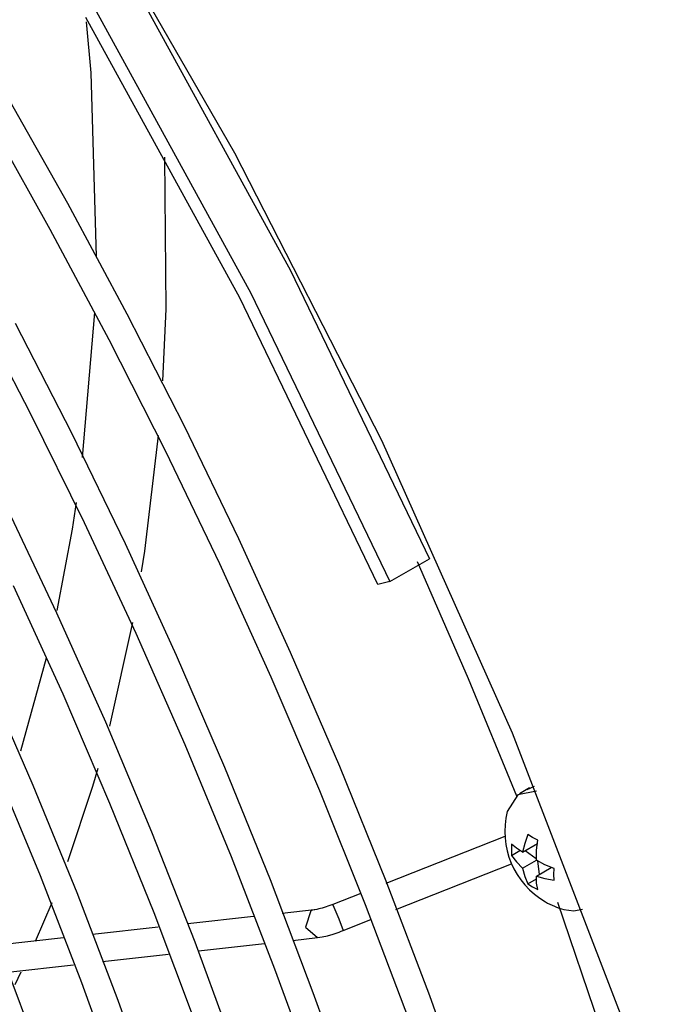
# Model space of a CAD drawing. Units: millimetres. Extents: x 58 to 7575, y 7 to 5369.
# Drawn here: x 3754 to 3799, y 3953 to 4023 of the extents above; entities that cross this region are included whole.
import ezdxf

# ---------------------------------------------------------------- set-up
doc = ezdxf.new("R2010")
doc.units = ezdxf.units.MM
doc.layers.add('LG-Product', color=3, linetype='Continuous')

msp = doc.modelspace()

# ---------------------------------------------------------------- linework, layer by layer
at = {"layer": 'LG-Product', "linetype": 'Continuous'}
for p, q in [((3769.064, 4013.69), (3757.504, 4033.692)), ((3761.984, 4025.437), (3773.04, 4005.319)), ((3769.405, 4003.357), (3758.418, 4023.349)), ((3759.155, 4023.805), (3770.211, 4003.686)), ((3758.809, 4019.415), (3758.467, 4023.056)), ((3759.189, 4006.299), (3758.809, 4019.415)), ((3757.135, 4010.095), (3752.718, 4017.917)), ((3751.478, 4016.063), (3755.86, 4008.262)), ((3779.554, 3993.173), (3769.064, 4013.69)), ((3764.032, 4013.404), (3764.123, 4002.558)), ((3761.382, 4002.188), (3757.135, 4010.095)), ((3755.86, 4008.262), (3760.071, 4000.377)), ((3773.04, 4005.319), (3782.956, 3984.745)), ((3770.211, 4003.686), (3780.127, 3983.112)), ((3779.259, 3982.911), (3769.405, 4003.357)), ((3750.381, 4002.957), (3754.432, 3995.178)), ((3758.181, 3991.97), (3759.056, 4002.316)), ((3764.123, 4002.558), (3763.889, 3997.434)), ((3765.453, 3994.206), (3761.382, 4002.188)), ((3757.415, 3993.698), (3753.401, 4001.532)), ((3760.071, 4000.377), (3764.106, 3992.419)), ((3754.432, 3995.178), (3758.304, 3987.331)), ((3769.343, 3986.159), (3765.453, 3994.206)), ((3761.247, 3985.8), (3757.415, 3993.698)), ((3763.593, 3993.544), (3762.608, 3985.273)), ((3788.891, 3972.304), (3779.554, 3993.173)), ((3764.106, 3992.419), (3767.959, 3984.399)), ((3756.352, 3980.867), (3752.674, 3988.612)), ((3757.459, 3986.862), (3757.748, 3988.75)), ((3756.381, 3981.037), (3757.459, 3986.862)), ((3758.304, 3987.331), (3761.99, 3979.427)), ((3773.044, 3978.06), (3769.343, 3986.159)), ((3764.892, 3977.848), (3761.247, 3985.8)), ((3762.608, 3985.273), (3762.38, 3983.802)), ((3780.127, 3983.112), (3782.956, 3984.745)), ((3767.959, 3984.399), (3771.624, 3976.327)), ((3782.087, 3984.544), (3785.725, 3976.2)), ((3753.227, 3982.835), (3756.77, 3975.092)), ((3780.127, 3983.112), (3779.259, 3982.911)), ((3759.841, 3973.073), (3756.352, 3980.867)), ((3761.749, 3980.191), (3760.102, 3972.784)), ((3761.99, 3979.427), (3765.488, 3971.478)), ((3768.347, 3969.852), (3764.892, 3977.848)), ((3776.554, 3969.918), (3773.044, 3978.06)), ((3753.769, 3971.045), (3755.617, 3977.663)), ((3771.624, 3976.327), (3775.098, 3968.215)), ((3754.661, 3968.57), (3751.333, 3976.196)), ((3785.725, 3976.2), (3789.161, 3967.821)), ((3756.77, 3975.092), (3760.121, 3967.308)), ((3763.137, 3965.24), (3759.841, 3973.073)), ((3797.002, 3951.247), (3788.891, 3972.304)), ((3765.488, 3971.478), (3768.79, 3963.493)), ((3751.982, 3969.755), (3755.15, 3962.139)), ((3759.287, 3969.786), (3758.903, 3968.481)), ((3771.603, 3961.825), (3768.347, 3969.852)), ((3779.868, 3961.745), (3776.554, 3969.918)), ((3757.793, 3960.91), (3754.661, 3968.57)), ((3758.903, 3968.481), (3757.114, 3963.111)), ((3775.098, 3968.215), (3778.374, 3960.074)), ((3789.26, 3967.898), (3788.505, 3966.703)), ((3790.588, 3968.164), (3789.26, 3967.898)), ((3790.099, 3968.389), (3789.377, 3967.972)), ((3789.93, 3968.267), (3790.447, 3968.513)), ((3760.121, 3967.308), (3763.276, 3959.493)), ((3766.233, 3957.381), (3763.137, 3965.24)), ((3789.984, 3965.059), (3789.757, 3964.426)), ((3790.321, 3964.846), (3789.984, 3965.059)), ((3788.341, 3964.931), (3779.833, 3961.567)), ((3788.818, 3964.386), (3788.801, 3963.968)), ((3789.164, 3964.083), (3788.818, 3964.386)), ((3789.595, 3963.814), (3790.656, 3964.427)), ((3789.757, 3964.426), (3789.595, 3963.814)), ((3790.692, 3964.651), (3790.321, 3964.846)), ((3790.603, 3963.937), (3790.692, 3964.651)), ((3788.801, 3963.968), (3788.818, 3963.569)), ((3788.818, 3963.569), (3789.416, 3963.915)), ((3789.595, 3963.814), (3789.164, 3964.083)), ((3789.796, 3963.93), (3790.583, 3963.35)), ((3790.585, 3963.242), (3790.603, 3963.937)), ((3768.79, 3963.493), (3771.893, 3955.486)), ((3780.564, 3959.705), (3788.815, 3962.968)), ((3788.818, 3963.569), (3789.164, 3963.106)), ((3789.164, 3963.106), (3789.595, 3962.671)), ((3789.595, 3962.671), (3790.585, 3963.242)), ((3791.195, 3962.911), (3790.585, 3963.242)), ((3790.678, 3963.187), (3790.786, 3962.215)), ((3789.595, 3962.671), (3789.757, 3962.08)), ((3790.585, 3962.099), (3791.646, 3962.712)), ((3791.858, 3962.63), (3791.195, 3962.911)), ((3791.842, 3962.213), (3791.858, 3962.63)), ((3755.15, 3962.139), (3758.119, 3954.499)), ((3774.659, 3953.779), (3771.603, 3961.825)), ((3782.98, 3953.551), (3779.868, 3961.745)), ((3789.757, 3962.08), (3789.984, 3961.548)), ((3789.984, 3961.548), (3790.584, 3961.894)), ((3789.984, 3961.548), (3790.321, 3961.335)), ((3790.603, 3961.591), (3790.585, 3962.099)), ((3790.585, 3962.099), (3791.195, 3961.933)), ((3790.692, 3961.14), (3790.603, 3961.591)), ((3791.195, 3961.933), (3791.858, 3961.814)), ((3791.858, 3961.814), (3791.842, 3962.213)), ((3760.725, 3953.229), (3757.793, 3960.91)), ((3778.047, 3960.861), (3776.049, 3960.071)), ((3790.321, 3961.335), (3790.692, 3961.14)), ((3755.99, 3960.201), (3754.805, 3957.428)), ((3792.085, 3960.233), (3799.293, 3939.12)), ((3763.276, 3959.493), (3766.229, 3951.659)), ((3774.733, 3959.695), (3772.434, 3959.439)), ((3774.491, 3959.612), (3774.114, 3958.452)), ((3774.609, 3959.667), (3774.491, 3959.612)), ((3774.733, 3959.695), (3774.609, 3959.667)), ((3774.754, 3959.697), (3774.733, 3959.695)), ((3774.775, 3959.7), (3774.754, 3959.697)), ((3774.906, 3959.722), (3774.775, 3959.7)), ((3775.065, 3959.755), (3774.906, 3959.722)), ((3775.282, 3959.811), (3775.065, 3959.755)), ((3775.516, 3959.881), (3775.282, 3959.811)), ((3775.776, 3959.969), (3775.516, 3959.881)), ((3776.049, 3960.071), (3775.776, 3959.969)), ((3776.049, 3960.071), (3776.053, 3960.066)), ((3776.053, 3960.066), (3776.063, 3960.052)), ((3776.063, 3960.052), (3776.483, 3959.053)), ((3778.374, 3960.074), (3781.449, 3951.915)), ((3792.542, 3959.71), (3793.255, 3959.611)), ((3793.255, 3959.611), (3793.888, 3959.738)), ((3754.357, 3951.354), (3751.534, 3958.847)), ((3770.4, 3959.211), (3765.699, 3958.687)), ((3776.483, 3959.053), (3776.784, 3958.211)), ((3776.784, 3958.211), (3778.767, 3958.995)), ((3763.578, 3958.45), (3758.891, 3957.927)), ((3774.114, 3958.452), (3774.955, 3957.707)), ((3776.087, 3957.964), (3776.51, 3958.107)), ((3776.51, 3958.107), (3776.647, 3958.158)), ((3776.647, 3958.158), (3776.784, 3958.211)), ((3756.816, 3957.696), (3752.139, 3957.174)), ((3769.127, 3949.505), (3766.233, 3957.381)), ((3773.192, 3957.511), (3774.955, 3957.707)), ((3774.955, 3957.707), (3775.304, 3957.762)), ((3775.304, 3957.762), (3775.677, 3957.846)), ((3775.677, 3957.846), (3776.087, 3957.964)), ((3766.453, 3956.759), (3771.171, 3957.285)), ((3759.602, 3955.994), (3764.33, 3956.522)), ((3752.841, 3955.24), (3757.54, 3955.764)), ((3753.782, 3955.238), (3753.344, 3954.348)), ((3771.893, 3955.486), (3773.871, 3950.076)), ((3758.119, 3954.499), (3760.885, 3946.849)), ((3763.451, 3945.539), (3760.725, 3953.229)), ((3776.183, 3949.542), (3774.659, 3953.779)), ((3785.887, 3945.348), (3782.98, 3953.551))]:
    msp.add_line(p, q, dxfattribs=at)
for start, end in [(165.90079, 240), (240, 254.09921)]:
    msp.add_arc((3794.132, 3965.29), 5.802, start, end, dxfattribs=at)

doc.saveas('drawing.dxf')
